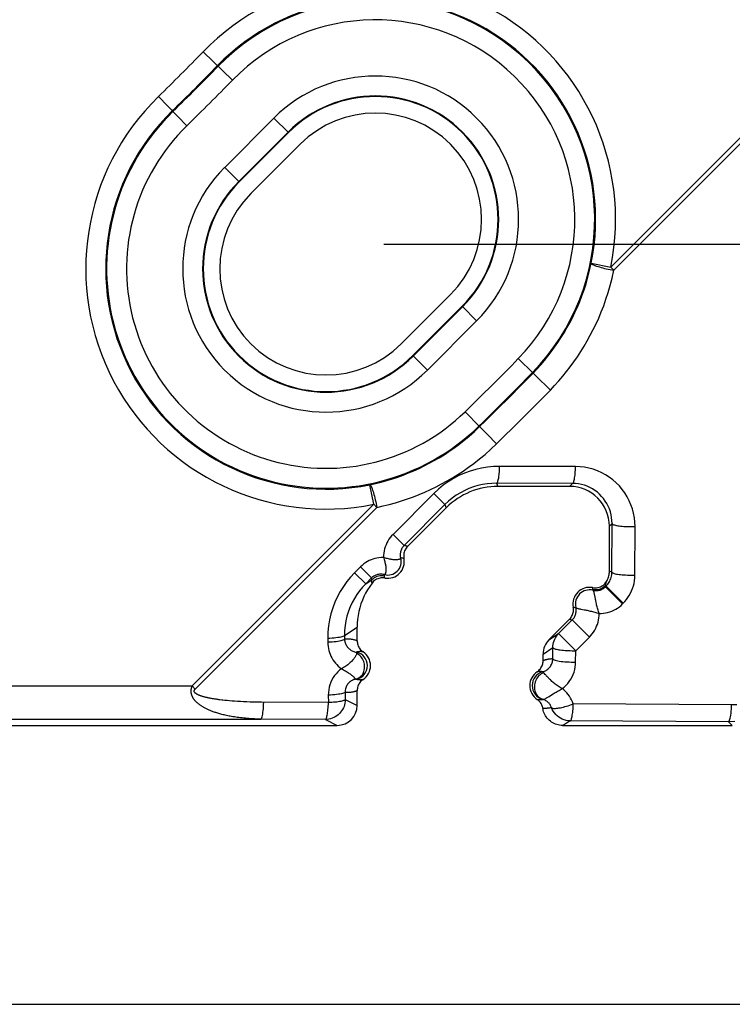
# Model space of a CAD drawing. Units: millimetres. Extents: x -76 to 62, y -40 to 66.
# Drawn here: x 23 to 34, y -40 to -25 of the extents above; entities that cross this region are included whole.
import ezdxf

# ---------------------------------------------------------------- set-up
doc = ezdxf.new("R2010")
doc.units = ezdxf.units.MM
doc.header["$LTSCALE"] = 16.335
doc.layers.get('0').update_dxf_attribs({"linetype": 'CONTINUOUS'})
for name, color, linetype in [('ASSI', 7, 'CONTINUOUS'), ('DRAFT', 7, 'CONTINUOUS'), ('RACCORDO', 7, 'CONTINUOUS')]:
    doc.layers.add(name, color=color, linetype=linetype)
doc.styles.get("Standard").update_dxf_attribs({"font": 'txt', "width": 0.8})
doc.dimstyles.new('DIMSTYLE_1', dxfattribs={"dimtxt": 3, "dimasz": 3, "dimexe": 1.5, "dimexo": 0.5, "dimgap": 0.75, "dimtad": 1, "dimtxsty": 'STANDARD', "dimblk": '_FILLED', "dimblk1": '_FILLED', "dimblk2": '_FILLED', "dimcen": 0.09, "dimazin": 2, "dimtfac": 1, "dimtofl": 0, "dimtmove": 0, "dimatfit": 3, "dimldrblk": '_FILLED', "dimfxl": 1, "dimtolj": 1, "dimarcsym": 0})

# ---------------------------------------------------------------- blocks, each defined once
blk = doc.blocks.new('_FILLED')
at = {"color": 0, "linetype": 'BYBLOCK'}
blk.add_solid([(0, 0), (-1, 0.3167), (-1, -0.3167)], dxfattribs=at)
blk = doc.blocks.new('*D2')
at = {"color": 7, "linetype": 'CONTINUOUS'}
for p, q in [((-39.45, 30.899), (-39.45, 63.802)), ((39.45, -30.701), (39.45, 63.802)), ((-39.45, 62.302), (0, 62.302)), ((39.45, 62.302), (0, 62.302))]:
    blk.add_line(p, q, dxfattribs=at)
at = {"color": 7, "linetype": 'CONTINUOUS', "xscale": 3, "yscale": 3, "zscale": 3, "rotation": 180}
blk.add_blockref('_FILLED', (-39.45, 62.302), dxfattribs=at)
at = {"color": 7, "linetype": 'CONTINUOUS', "xscale": 3, "yscale": 3, "zscale": 3}
blk.add_blockref('_FILLED', (39.45, 62.302), dxfattribs=at)
blk = doc.blocks.new('*D3')
at = {"color": 7, "linetype": 'CONTINUOUS'}
for p, q in [((31.3, 39.049), (61.983, 39.049)), ((60.483, 39.049), (60.483, -0.401)), ((60.483, -39.851), (60.483, -0.401)), ((-30.3, -39.851), (61.983, -39.851))]:
    blk.add_line(p, q, dxfattribs=at)
at = {"color": 7, "linetype": 'CONTINUOUS', "xscale": 3, "yscale": 3, "zscale": 3}
for p, rotation in [((60.483, 39.049), 90), ((60.483, -39.851), 270)]:
    blk.add_blockref('_FILLED', p, dxfattribs=dict(at, rotation=rotation))
blk = doc.blocks.new('*D5')
at = {"color": 7, "linetype": 'CONTINUOUS'}
for p, q in [((28.501, 27.6), (48.818, 27.6)), ((47.318, 27.6), (47.318, -0.401)), ((47.318, -28.403), (47.318, -0.401)), ((28.501, -28.403), (48.818, -28.403))]:
    blk.add_line(p, q, dxfattribs=at)
at = {"color": 7, "linetype": 'CONTINUOUS', "xscale": 3, "yscale": 3, "zscale": 3}
for p, rotation in [((47.318, 27.6), 90), ((47.318, -28.403), 270)]:
    blk.add_blockref('_FILLED', p, dxfattribs=dict(at, rotation=rotation))

msp = doc.modelspace()

# ---------------------------------------------------------------- linework, layer by layer
at = {"layer": 'ASSI', "color": 7, "linetype": 'CONTINUOUS'}
for p, q in [((26.499, -27.642), (27.241, -26.9)), ((29.504, -29.163), (28.762, -29.905))]:
    msp.add_line(p, q, dxfattribs=at)
for centre, start, end in [((28.373, -28.031), 315, 135), ((27.63, -28.774), 135, 315)]:
    msp.add_arc(centre, 1.6, start, end, dxfattribs=at)
at = {"layer": 'DRAFT', "color": 7, "linetype": 'CONTINUOUS'}
for p, q in [((27.065, -26.723), (26.322, -27.466)), ((28.938, -30.082), (29.681, -29.34))]:
    msp.add_line(p, q, dxfattribs=at)
for centre, start, end in [((28.373, -28.031), 315, 135), ((27.63, -28.774), 135, 315)]:
    msp.add_arc(centre, 1.85, start, end, dxfattribs=at)
at = {"layer": 'RACCORDO', "color": 250, "linetype": 'CONTINUOUS'}
for p, q in [((25.78, -25.506), (26.22, -25.935)), ((31.92, -28.751), (34.655, -26.016)), ((31.965, -28.797), (34.701, -26.061)), ((25.105, -26.181), (25.534, -26.621)), ((26.846, -26.505), (26.104, -27.247)), ((27.065, -26.723), (26.846, -26.505)), ((27.058, -26.717), (26.316, -27.459)), ((26.322, -27.466), (26.104, -27.247)), ((31.626, -28.692), (31.92, -28.751)), ((31.92, -28.751), (31.965, -28.797)), ((28.945, -30.088), (29.687, -29.346)), ((29.681, -29.34), (29.899, -29.558)), ((29.157, -30.3), (29.899, -29.558)), ((28.938, -30.082), (29.157, -30.3)), ((30.526, -30.128), (30.749, -30.346)), ((30.572, -30.526), (30.749, -30.346)), ((30.787, -30.383), (31.01, -30.601)), ((30.394, -30.706), (30.572, -30.526)), ((30.832, -30.783), (31.01, -30.601)), ((30.215, -30.884), (30.394, -30.706)), ((30.652, -30.964), (30.832, -30.783)), ((29.727, -30.927), (29.944, -31.15)), ((30.472, -31.143), (30.652, -30.964)), ((29.949, -31.155), (29.962, -31.168)), ((29.962, -31.168), (30.059, -31.267)), ((30.059, -31.267), (30.2, -31.411)), ((31.39, -31.753), (30.246, -31.75)), ((28.35, -32.321), (28.291, -32.027)), ((31.344, -32.007), (30.2, -32.004)), ((30.2, -32.004), (30.22, -32.051)), ((31.344, -32.007), (31.3, -32.051)), ((29.256, -32.158), (28.64, -32.775)), ((29.422, -32.324), (29.256, -32.158)), ((25.614, -35.057), (28.35, -32.321)), ((28.35, -32.321), (28.396, -32.367)), ((29.422, -32.324), (28.806, -32.941)), ((29.422, -32.324), (29.442, -32.373)), ((25.66, -35.103), (28.396, -32.367)), ((31.939, -32.612), (31.9, -32.651)), ((31.937, -33.342), (31.939, -32.612)), ((32.283, -33.388), (32.285, -32.658)), ((28.806, -32.941), (28.64, -32.775)), ((28.149, -33.265), (28.061, -33.353)), ((28.228, -33.519), (28.061, -33.353)), ((28.315, -33.431), (28.149, -33.265)), ((31.937, -33.342), (31.9, -33.327)), ((28.315, -33.431), (28.228, -33.519)), ((28.228, -33.519), (28.322, -33.458)), ((28.317, -33.44), (28.315, -33.431)), ((28.32, -33.449), (28.317, -33.44)), ((28.322, -33.458), (28.32, -33.449)), ((28.509, -33.404), (28.508, -33.381)), ((31.651, -33.616), (31.651, -33.603)), ((31.849, -33.554), (31.837, -33.549)), ((31.841, -33.562), (31.837, -33.549)), ((31.841, -33.562), (31.849, -33.554)), ((31.841, -33.562), (32.099, -33.82)), ((31.849, -33.554), (32.107, -33.812)), ((32.099, -33.82), (32.107, -33.812)), ((31.135, -34.268), (31.34, -34.063)), ((31.3, -34.051), (31.313, -34.055)), ((31.313, -34.055), (31.327, -34.059)), ((31.327, -34.059), (31.34, -34.063)), ((31.34, -34.063), (31.598, -34.321)), ((27.909, -34.296), (28.1, -34.172)), ((27.656, -34.342), (27.657, -34.399)), ((27.909, -34.296), (27.91, -34.353)), ((30.988, -34.363), (31.135, -34.268)), ((31.135, -34.268), (31.393, -34.526)), ((31.393, -34.526), (31.598, -34.321)), ((30.9, -34.576), (31.048, -34.48)), ((31.046, -34.651), (31.048, -34.48)), ((31.391, -34.697), (31.393, -34.526)), ((30.933, -34.884), (30.913, -34.86)), ((-25.614, -35.057), (25.614, -35.057)), ((25.614, -35.057), (25.66, -35.103)), ((26.142, -35.277), (26.108, -35.274)), ((26.177, -35.281), (26.142, -35.277)), ((26.215, -35.284), (26.177, -35.281)), ((26.254, -35.287), (26.215, -35.284)), ((26.296, -35.289), (26.254, -35.287)), ((26.34, -35.292), (26.296, -35.289)), ((27.665, -35.196), (27.667, -35.308)), ((27.919, -35.15), (27.92, -35.262)), ((27.92, -35.262), (28.1, -35.352)), ((26.387, -35.295), (26.34, -35.292)), ((26.436, -35.297), (26.387, -35.295)), ((26.488, -35.299), (26.436, -35.297)), ((26.542, -35.3), (26.488, -35.299)), ((26.6, -35.301), (26.542, -35.3)), ((26.66, -35.302), (26.6, -35.301)), ((27.667, -35.308), (26.66, -35.302)), ((33.741, -35.341), (31.355, -35.328)), ((-26.646, -35.556), (26.646, -35.556)), ((27.621, -35.562), (26.646, -35.556)), ((27.621, -35.562), (27.8, -35.651)), ((31.309, -35.582), (31.254, -35.616)), ((33.695, -35.595), (31.309, -35.582)), ((31.204, -35.646), (31.194, -35.651)), ((31.213, -35.641), (31.204, -35.646)), ((31.222, -35.635), (31.213, -35.641)), ((31.238, -35.626), (31.222, -35.635)), ((31.254, -35.616), (31.238, -35.626)), ((33.695, -35.595), (33.751, -35.651))]:
    msp.add_line(p, q, dxfattribs=at)
at = {"layer": 'RACCORDO', "color": 7, "linetype": 'CONTINUOUS'}
for p, q in [((31.3, -32.051), (30.22, -32.051)), ((29.442, -32.373), (28.86, -32.956)), ((31.9, -33.327), (31.9, -32.651)), ((30.988, -34.363), (31.3, -34.051)), ((28.1, -34.377), (28.1, -34.172)), ((30.9, -34.677), (30.9, -34.576)), ((28.1, -35.352), (28.1, -35.125)), ((-27.7, -35.651), (27.8, -35.651)), ((31.194, -35.651), (33.751, -35.651))]:
    msp.add_line(p, q, dxfattribs=at)
at = {"layer": 'RACCORDO', "color": 250, "linetype": 'CONTINUOUS'}
for points in [[(30.749, -30.346), (30.808, -30.284), (30.865, -30.22), (30.92, -30.156), (30.973, -30.091), (31.024, -30.025), (31.074, -29.957), (31.123, -29.887), (31.17, -29.815), (31.216, -29.741), (31.26, -29.666), (31.302, -29.589), (31.342, -29.511), (31.38, -29.432), (31.417, -29.351), (31.452, -29.267), (31.485, -29.181), (31.517, -29.092), (31.547, -28.999), (31.576, -28.901), (31.602, -28.798), (31.626, -28.692)], [(31.626, -28.692), (31.627, -28.696), (31.631, -28.7), (31.637, -28.705), (31.646, -28.71), (31.658, -28.716), (31.672, -28.721), (31.689, -28.728), (31.707, -28.734), (31.728, -28.741), (31.75, -28.747), (31.774, -28.754), (31.799, -28.761), (31.826, -28.768), (31.853, -28.774), (31.881, -28.78), (31.909, -28.786), (31.937, -28.792), (31.965, -28.797)], [(31.01, -30.601), (31.074, -30.533), (31.136, -30.464), (31.196, -30.394), (31.254, -30.323), (31.31, -30.251), (31.364, -30.177), (31.417, -30.1), (31.469, -30.022), (31.519, -29.942), (31.566, -29.86), (31.612, -29.776), (31.656, -29.691), (31.698, -29.604), (31.738, -29.516), (31.776, -29.425), (31.813, -29.331), (31.847, -29.234), (31.88, -29.132), (31.911, -29.025), (31.939, -28.914), (31.965, -28.797)], [(30.749, -30.346), (30.75, -30.347), (30.754, -30.35), (30.759, -30.356), (30.787, -30.383)], [(29.944, -31.15), (30.035, -31.062), (30.215, -30.884)], [(28.291, -32.027), (28.377, -32.008), (28.462, -31.987), (28.546, -31.964), (28.63, -31.938), (28.713, -31.911), (28.794, -31.881), (28.875, -31.849), (28.955, -31.816), (29.033, -31.78), (29.11, -31.743), (29.186, -31.704), (29.261, -31.663), (29.335, -31.62), (29.408, -31.575), (29.482, -31.526), (29.557, -31.474), (29.631, -31.419), (29.708, -31.36), (29.786, -31.295), (29.865, -31.225), (29.944, -31.15)], [(29.944, -31.15), (29.946, -31.152), (29.949, -31.155)], [(30.2, -31.411), (30.291, -31.322), (30.472, -31.143)], [(28.396, -32.367), (28.49, -32.346), (28.583, -32.323), (28.675, -32.298), (28.766, -32.27), (28.857, -32.24), (28.946, -32.208), (29.034, -32.173), (29.121, -32.137), (29.206, -32.098), (29.29, -32.058), (29.372, -32.015), (29.454, -31.97), (29.535, -31.923), (29.615, -31.874), (29.695, -31.821), (29.777, -31.764), (29.858, -31.705), (29.942, -31.639), (30.026, -31.569), (30.112, -31.492), (30.2, -31.411)], [(30.246, -31.75), (30.154, -31.753), (30.064, -31.761), (29.975, -31.776), (29.887, -31.796), (29.801, -31.821), (29.717, -31.852), (29.633, -31.89), (29.551, -31.933), (29.472, -31.982), (29.397, -32.035), (29.325, -32.094), (29.256, -32.158)], [(30.2, -32.004), (30.205, -32.002), (30.209, -31.998), (30.213, -31.991), (30.217, -31.981), (30.221, -31.969), (30.225, -31.955), (30.229, -31.939), (30.232, -31.921), (30.235, -31.9), (30.238, -31.878), (30.24, -31.855), (30.242, -31.83), (30.244, -31.804), (30.245, -31.777), (30.246, -31.75)], [(31.344, -32.007), (31.349, -32.005), (31.353, -32.001), (31.357, -31.994), (31.361, -31.984), (31.365, -31.973), (31.369, -31.958), (31.373, -31.942), (31.376, -31.924), (31.379, -31.903), (31.382, -31.881), (31.384, -31.858), (31.386, -31.833), (31.388, -31.807), (31.389, -31.78), (31.39, -31.753)], [(32.285, -32.658), (32.283, -32.59), (32.275, -32.523), (32.263, -32.457), (32.246, -32.392), (32.224, -32.328), (32.198, -32.267), (32.167, -32.207), (32.131, -32.15), (32.092, -32.096), (32.049, -32.045), (32.002, -31.997), (31.952, -31.953), (31.898, -31.913), (31.842, -31.877), (31.783, -31.845), (31.721, -31.818), (31.656, -31.794), (31.591, -31.776), (31.525, -31.764), (31.458, -31.756), (31.39, -31.753)], [(28.291, -32.027), (28.294, -32.028), (28.299, -32.032), (28.303, -32.038), (28.309, -32.048), (28.314, -32.059), (28.32, -32.073), (28.326, -32.09), (28.333, -32.108), (28.34, -32.129), (28.346, -32.151), (28.353, -32.175), (28.36, -32.201), (28.366, -32.227), (28.373, -32.254), (28.379, -32.282), (28.385, -32.31), (28.391, -32.339), (28.396, -32.367)], [(30.2, -32.004), (30.128, -32.006), (30.057, -32.013), (29.987, -32.024), (29.918, -32.04), (29.851, -32.06), (29.784, -32.084), (29.719, -32.113), (29.654, -32.147), (29.592, -32.186), (29.532, -32.228), (29.476, -32.274), (29.422, -32.324)], [(31.939, -32.612), (31.938, -32.567), (31.933, -32.522), (31.925, -32.478), (31.914, -32.434), (31.899, -32.392), (31.881, -32.351), (31.861, -32.311), (31.837, -32.273), (31.811, -32.236), (31.782, -32.202), (31.751, -32.171), (31.718, -32.141), (31.682, -32.114), (31.645, -32.09), (31.605, -32.069), (31.564, -32.05), (31.522, -32.035), (31.478, -32.023), (31.434, -32.014), (31.389, -32.009), (31.344, -32.007)], [(31.939, -32.612), (31.941, -32.616), (31.946, -32.621), (31.953, -32.625), (31.963, -32.629), (31.975, -32.633), (31.989, -32.637), (32.006, -32.64), (32.025, -32.644), (32.046, -32.647), (32.069, -32.649), (32.093, -32.652), (32.118, -32.654), (32.145, -32.656), (32.172, -32.657), (32.2, -32.658), (32.228, -32.658), (32.257, -32.658), (32.285, -32.658)], [(28.64, -32.775), (28.618, -32.798), (28.598, -32.822), (28.579, -32.848), (28.562, -32.875), (28.547, -32.903), (28.534, -32.932), (28.522, -32.961), (28.512, -32.992), (28.505, -33.023), (28.499, -33.055), (28.495, -33.087), (28.494, -33.12)], [(28.806, -32.941), (28.796, -32.951), (28.788, -32.961), (28.78, -32.973), (28.773, -32.984), (28.766, -32.997), (28.761, -33.01), (28.756, -33.023), (28.753, -33.036), (28.75, -33.05), (28.749, -33.064), (28.748, -33.078), (28.748, -33.092), (28.749, -33.106), (28.752, -33.12), (28.755, -33.134)], [(28.86, -32.956), (28.851, -32.953), (28.842, -32.951), (28.833, -32.948), (28.824, -32.946), (28.815, -32.943), (28.806, -32.941)], [(28.494, -33.12), (28.46, -33.122), (28.427, -33.125), (28.396, -33.131), (28.366, -33.138), (28.337, -33.147), (28.309, -33.158), (28.282, -33.17), (28.255, -33.184), (28.229, -33.2), (28.202, -33.22), (28.175, -33.241), (28.149, -33.265)], [(28.494, -33.12), (28.5, -33.135), (28.505, -33.151), (28.51, -33.167), (28.514, -33.182), (28.518, -33.197), (28.521, -33.212), (28.524, -33.226), (28.527, -33.24), (28.529, -33.254), (28.53, -33.267), (28.531, -33.279), (28.532, -33.291), (28.532, -33.302), (28.532, -33.313), (28.531, -33.323), (28.531, -33.332), (28.529, -33.341), (28.528, -33.348), (28.526, -33.355), (28.524, -33.362), (28.522, -33.367), (28.52, -33.371), (28.518, -33.375), (28.515, -33.378), (28.513, -33.38), (28.511, -33.381), (28.508, -33.381)], [(28.755, -33.134), (28.755, -33.136), (28.754, -33.139), (28.752, -33.141), (28.749, -33.144), (28.746, -33.146), (28.741, -33.148), (28.736, -33.15), (28.73, -33.152), (28.723, -33.154), (28.715, -33.155), (28.706, -33.156), (28.697, -33.157), (28.687, -33.158), (28.677, -33.158), (28.665, -33.158), (28.653, -33.157), (28.641, -33.156), (28.628, -33.154), (28.614, -33.152), (28.6, -33.15), (28.586, -33.147), (28.571, -33.144), (28.556, -33.14), (28.541, -33.136), (28.525, -33.131), (28.51, -33.125), (28.494, -33.12)], [(28.805, -33.137), (28.796, -33.136), (28.788, -33.135), (28.78, -33.135), (28.772, -33.134), (28.763, -33.134), (28.755, -33.134)], [(28.061, -33.353), (28, -33.418), (27.944, -33.486), (27.892, -33.558), (27.845, -33.633), (27.802, -33.711), (27.764, -33.793), (27.731, -33.88), (27.703, -33.971), (27.682, -34.062), (27.667, -34.154), (27.658, -34.247), (27.656, -34.342)], [(31.849, -33.554), (31.862, -33.54), (31.874, -33.526), (31.885, -33.51), (31.895, -33.495), (31.904, -33.478), (31.912, -33.461), (31.92, -33.443), (31.926, -33.424), (31.93, -33.405), (31.934, -33.384), (31.936, -33.364), (31.937, -33.342)], [(31.937, -33.342), (31.939, -33.347), (31.944, -33.351), (31.951, -33.355), (31.961, -33.36), (31.973, -33.364), (31.987, -33.367), (32.004, -33.371), (32.023, -33.374), (32.044, -33.377), (32.067, -33.38), (32.091, -33.382), (32.116, -33.384), (32.143, -33.386), (32.17, -33.387), (32.198, -33.388), (32.226, -33.389), (32.255, -33.389), (32.283, -33.388)], [(28.508, -33.381), (28.493, -33.377), (28.478, -33.375), (28.463, -33.374), (28.448, -33.374), (28.434, -33.375), (28.42, -33.377), (28.407, -33.379), (28.395, -33.383), (28.383, -33.387), (28.371, -33.392), (28.36, -33.398), (28.349, -33.404), (28.337, -33.412), (28.326, -33.421), (28.315, -33.431)], [(28.323, -33.508), (28.321, -33.5), (28.32, -33.492), (28.319, -33.483), (28.32, -33.475), (28.321, -33.466), (28.322, -33.458)], [(28.509, -33.404), (28.487, -33.4), (28.464, -33.399), (28.442, -33.4), (28.42, -33.404), (28.398, -33.41), (28.377, -33.419), (28.357, -33.43), (28.339, -33.443), (28.322, -33.458)], [(28.517, -33.432), (28.515, -33.427), (28.513, -33.423), (28.511, -33.418), (28.51, -33.413), (28.509, -33.409), (28.509, -33.404)], [(31.837, -33.549), (31.841, -33.539), (31.845, -33.529), (31.848, -33.519), (31.851, -33.508), (31.853, -33.497), (31.854, -33.486)], [(32.107, -33.812), (32.133, -33.784), (32.157, -33.755), (32.179, -33.725), (32.199, -33.693), (32.218, -33.66), (32.234, -33.625), (32.248, -33.589), (32.26, -33.551), (32.27, -33.513), (32.277, -33.473), (32.281, -33.431), (32.283, -33.388)], [(28.228, -33.519), (28.18, -33.57), (28.135, -33.623), (28.094, -33.68), (28.057, -33.739), (28.024, -33.801), (27.994, -33.865), (27.968, -33.933), (27.946, -34.004), (27.929, -34.076), (27.917, -34.149), (27.911, -34.222), (27.909, -34.296)], [(31.651, -33.603), (31.65, -33.599), (31.65, -33.594), (31.649, -33.59), (31.649, -33.585), (31.648, -33.581), (31.647, -33.576)], [(31.837, -33.549), (31.821, -33.564), (31.802, -33.577), (31.782, -33.588), (31.762, -33.597), (31.74, -33.603), (31.718, -33.607), (31.695, -33.608), (31.673, -33.607), (31.651, -33.603)], [(31.651, -33.616), (31.664, -33.618), (31.678, -33.62), (31.691, -33.621), (31.705, -33.621), (31.718, -33.62), (31.731, -33.619), (31.745, -33.616), (31.758, -33.612), (31.771, -33.608), (31.784, -33.602), (31.797, -33.596), (31.809, -33.588), (31.82, -33.58), (31.831, -33.572), (31.841, -33.562)], [(31.672, -33.662), (31.668, -33.645), (31.666, -33.638), (31.663, -33.632), (31.661, -33.627), (31.659, -33.623), (31.656, -33.62), (31.654, -33.617), (31.651, -33.616)], [(31.68, -33.704), (31.674, -33.671), (31.672, -33.662)], [(31.691, -33.757), (31.683, -33.716), (31.68, -33.704)], [(31.7, -33.802), (31.693, -33.771), (31.691, -33.757)], [(31.745, -33.967), (31.74, -33.951), (31.734, -33.934), (31.729, -33.917), (31.724, -33.9), (31.72, -33.883), (31.715, -33.867), (31.711, -33.85), (31.707, -33.834), (31.703, -33.818), (31.7, -33.802)], [(31.34, -34.063), (31.349, -34.053), (31.358, -34.042), (31.366, -34.031), (31.373, -34.02), (31.379, -34.007), (31.385, -33.995), (31.39, -33.982), (31.393, -33.969), (31.396, -33.955), (31.398, -33.942), (31.399, -33.928), (31.399, -33.914), (31.398, -33.9), (31.397, -33.887), (31.394, -33.873)], [(31.355, -33.871), (31.361, -33.871), (31.368, -33.872), (31.374, -33.872), (31.381, -33.873), (31.387, -33.873), (31.394, -33.873)], [(31.394, -33.873), (31.395, -33.876), (31.398, -33.878), (31.401, -33.881), (31.405, -33.883), (31.41, -33.885), (31.416, -33.887), (31.423, -33.89), (31.431, -33.892), (31.44, -33.894), (31.449, -33.896), (31.459, -33.898), (31.47, -33.9), (31.521, -33.91)], [(31.521, -33.91), (31.535, -33.912), (31.549, -33.915), (31.564, -33.918), (31.58, -33.922), (31.596, -33.925), (31.612, -33.929), (31.628, -33.933), (31.645, -33.937), (31.662, -33.941), (31.678, -33.946), (31.695, -33.951), (31.712, -33.956), (31.729, -33.962), (31.745, -33.967)], [(31.745, -33.967), (31.777, -33.966), (31.809, -33.963), (31.841, -33.958), (31.873, -33.95), (31.904, -33.941), (31.935, -33.929), (31.965, -33.916), (31.994, -33.9), (32.022, -33.883), (32.049, -33.864), (32.075, -33.843), (32.099, -33.82)], [(31.598, -34.321), (31.621, -34.297), (31.641, -34.272), (31.66, -34.245), (31.678, -34.218), (31.693, -34.189), (31.706, -34.159), (31.718, -34.129), (31.728, -34.097), (31.735, -34.065), (31.741, -34.033), (31.744, -34), (31.745, -33.967)], [(27.909, -34.296), (27.905, -34.301), (27.897, -34.306), (27.886, -34.311), (27.871, -34.316), (27.852, -34.321), (27.831, -34.325), (27.807, -34.329), (27.78, -34.333), (27.751, -34.336), (27.721, -34.338), (27.689, -34.34), (27.656, -34.342)], [(27.91, -34.353), (27.906, -34.359), (27.898, -34.364), (27.886, -34.369), (27.871, -34.374), (27.853, -34.378), (27.832, -34.383), (27.807, -34.387), (27.781, -34.39), (27.752, -34.393), (27.721, -34.396), (27.69, -34.398), (27.657, -34.399)], [(27.657, -34.399), (27.658, -34.43), (27.661, -34.461), (27.666, -34.491), (27.673, -34.521), (27.682, -34.551), (27.693, -34.579), (27.705, -34.608), (27.719, -34.635), (27.735, -34.662), (27.753, -34.687), (27.772, -34.712), (27.792, -34.735), (27.814, -34.757), (27.837, -34.778), (27.862, -34.797)], [(28.1, -34.377), (28.094, -34.375), (28.088, -34.373), (28.082, -34.371), (28.076, -34.369), (28.07, -34.367), (28.063, -34.365), (28.056, -34.364), (28.05, -34.362), (28.042, -34.36), (28.035, -34.359), (28.028, -34.357), (28.02, -34.356), (28.012, -34.355), (28.003, -34.354), (27.995, -34.353), (27.986, -34.352), (27.977, -34.352), (27.968, -34.351), (27.958, -34.351), (27.949, -34.351), (27.939, -34.351), (27.929, -34.352), (27.92, -34.352), (27.91, -34.353)], [(27.91, -34.353), (27.911, -34.367), (27.912, -34.38), (27.915, -34.393), (27.919, -34.406), (27.923, -34.419), (27.928, -34.431), (27.935, -34.443), (27.942, -34.455), (27.949, -34.466), (27.958, -34.477), (27.967, -34.487), (27.977, -34.496), (27.988, -34.505), (27.999, -34.513), (28.01, -34.521), (28.022, -34.528), (28.034, -34.534), (28.047, -34.539), (28.06, -34.543), (28.073, -34.546), (28.086, -34.549)], [(31.048, -34.48), (31.049, -34.454), (31.052, -34.428), (31.058, -34.403), (31.065, -34.378), (31.075, -34.353), (31.087, -34.33), (31.101, -34.308), (31.117, -34.287), (31.135, -34.268)], [(28.189, -34.543), (28.186, -34.543), (28.182, -34.542), (28.179, -34.542), (28.175, -34.541), (28.172, -34.541), (28.168, -34.541), (28.164, -34.54), (28.16, -34.54), (28.156, -34.54), (28.152, -34.54), (28.148, -34.54), (28.144, -34.54), (28.139, -34.54), (28.135, -34.54), (28.13, -34.541), (28.126, -34.541), (28.121, -34.542), (28.116, -34.542), (28.111, -34.543), (28.106, -34.544), (28.101, -34.545), (28.096, -34.546), (28.091, -34.548), (28.086, -34.549)], [(31.048, -34.48), (31.051, -34.484), (31.057, -34.489), (31.065, -34.493), (31.075, -34.497), (31.088, -34.501), (31.103, -34.504), (31.12, -34.508), (31.139, -34.511), (31.16, -34.514), (31.182, -34.517), (31.206, -34.519), (31.231, -34.521), (31.257, -34.523), (31.283, -34.524), (31.31, -34.525), (31.338, -34.526), (31.366, -34.526), (31.393, -34.526)], [(28.09, -34.566), (28.091, -34.571), (28.089, -34.578), (28.087, -34.584), (28.083, -34.592), (28.079, -34.6), (28.074, -34.609), (28.069, -34.618), (28.063, -34.628), (28.056, -34.638), (28.048, -34.649), (28.039, -34.66), (28.029, -34.671), (28.019, -34.682), (28.008, -34.693), (27.996, -34.705), (27.984, -34.716), (27.971, -34.727), (27.957, -34.738), (27.942, -34.749), (27.927, -34.759), (27.912, -34.769), (27.895, -34.779), (27.879, -34.788), (27.862, -34.797)], [(28.079, -34.954), (28.097, -34.949), (28.114, -34.942), (28.131, -34.932), (28.146, -34.921), (28.16, -34.907), (28.173, -34.892), (28.184, -34.875), (28.193, -34.857), (28.201, -34.838), (28.206, -34.817), (28.21, -34.796), (28.212, -34.775), (28.211, -34.753), (28.209, -34.731), (28.204, -34.71), (28.198, -34.689), (28.19, -34.669), (28.18, -34.649), (28.168, -34.631), (28.155, -34.615), (28.141, -34.6), (28.125, -34.586), (28.108, -34.575), (28.09, -34.566)], [(28.086, -34.549), (28.087, -34.55), (28.088, -34.55), (28.089, -34.551), (28.089, -34.552), (28.09, -34.553), (28.09, -34.554), (28.09, -34.556), (28.091, -34.557), (28.091, -34.559), (28.091, -34.561), (28.091, -34.563), (28.09, -34.566)], [(30.895, -34.844), (30.908, -34.84), (30.922, -34.835), (30.935, -34.829), (30.947, -34.822), (30.959, -34.814), (30.971, -34.805), (30.982, -34.795), (30.992, -34.785), (31.001, -34.774), (31.01, -34.762), (31.018, -34.749), (31.025, -34.736), (31.031, -34.722), (31.036, -34.708), (31.04, -34.694), (31.043, -34.68), (31.045, -34.665), (31.046, -34.651)], [(31.046, -34.651), (31.036, -34.651), (31.027, -34.651), (31.019, -34.652), (31.01, -34.653), (31.002, -34.653), (30.994, -34.654), (30.986, -34.655), (30.979, -34.656), (30.972, -34.658), (30.965, -34.659), (30.958, -34.66), (30.951, -34.662), (30.945, -34.663), (30.939, -34.665), (30.933, -34.666), (30.927, -34.668), (30.921, -34.67), (30.916, -34.672), (30.91, -34.673), (30.905, -34.675), (30.9, -34.677)], [(31.046, -34.651), (31.05, -34.656), (31.058, -34.661), (31.069, -34.666), (31.083, -34.671), (31.101, -34.675), (31.122, -34.679), (31.145, -34.683), (31.171, -34.687), (31.199, -34.69), (31.229, -34.692), (31.26, -34.694), (31.292, -34.696), (31.325, -34.697), (31.358, -34.697), (31.391, -34.697)], [(31.188, -35.097), (31.218, -35.073), (31.246, -35.047), (31.272, -35.018), (31.295, -34.988), (31.317, -34.955), (31.336, -34.921), (31.352, -34.886), (31.366, -34.849), (31.377, -34.811), (31.384, -34.774), (31.389, -34.735), (31.391, -34.697)], [(27.862, -34.797), (27.833, -34.82), (27.807, -34.845), (27.782, -34.872), (27.759, -34.901), (27.738, -34.932), (27.72, -34.965), (27.703, -35.001), (27.69, -35.038), (27.679, -35.076), (27.671, -35.115), (27.667, -35.155), (27.665, -35.196)], [(27.862, -34.797), (27.879, -34.805), (27.895, -34.814), (27.911, -34.822), (27.926, -34.831), (27.941, -34.84), (27.955, -34.849), (27.968, -34.858), (27.981, -34.867), (27.993, -34.875), (28.004, -34.884), (28.015, -34.892), (28.024, -34.9), (28.033, -34.908), (28.041, -34.915), (28.049, -34.922), (28.055, -34.928), (28.061, -34.934), (28.065, -34.939), (28.07, -34.943), (28.073, -34.947), (28.075, -34.95), (28.077, -34.952), (28.078, -34.953), (28.079, -34.954)], [(30.895, -34.844), (30.89, -34.843), (30.886, -34.843), (30.882, -34.842), (30.878, -34.841), (30.874, -34.841), (30.87, -34.841), (30.866, -34.84), (30.862, -34.84), (30.858, -34.84), (30.855, -34.84), (30.851, -34.84), (30.848, -34.84), (30.844, -34.84), (30.841, -34.84), (30.838, -34.84), (30.834, -34.84), (30.831, -34.841), (30.828, -34.841), (30.825, -34.841), (30.822, -34.842), (30.819, -34.842), (30.817, -34.842), (30.814, -34.843), (30.811, -34.843)], [(30.913, -34.86), (30.908, -34.853), (30.906, -34.852), (30.905, -34.85), (30.903, -34.849), (30.902, -34.848), (30.901, -34.847), (30.9, -34.846), (30.898, -34.845), (30.897, -34.845), (30.896, -34.844), (30.896, -34.844), (30.895, -34.844)], [(28.079, -34.954), (28.064, -34.958), (28.05, -34.962), (28.036, -34.968), (28.023, -34.974), (28.01, -34.981), (27.997, -34.99), (27.986, -34.999), (27.975, -35.009), (27.965, -35.02), (27.956, -35.031), (27.947, -35.044), (27.94, -35.057), (27.933, -35.071), (27.928, -35.086), (27.923, -35.102), (27.921, -35.118), (27.919, -35.134), (27.919, -35.15)], [(28.086, -34.953), (28.086, -34.953), (28.086, -34.953), (28.085, -34.953), (28.085, -34.953), (28.084, -34.953), (28.084, -34.953), (28.083, -34.954), (28.082, -34.954), (28.081, -34.954), (28.081, -34.954), (28.08, -34.954), (28.079, -34.954)], [(28.086, -34.953), (28.091, -34.955), (28.096, -34.956), (28.101, -34.957), (28.106, -34.958), (28.111, -34.959), (28.117, -34.96), (28.122, -34.961), (28.126, -34.961), (28.131, -34.962), (28.136, -34.962), (28.14, -34.962), (28.145, -34.963), (28.149, -34.963), (28.153, -34.963), (28.157, -34.962), (28.161, -34.962), (28.165, -34.962), (28.169, -34.962), (28.172, -34.961), (28.176, -34.961), (28.179, -34.961), (28.183, -34.96), (28.186, -34.96), (28.189, -34.959)], [(30.91, -34.855), (30.89, -34.864), (30.872, -34.875), (30.855, -34.888), (30.838, -34.902), (30.823, -34.919), (30.81, -34.937), (30.798, -34.956), (30.789, -34.976), (30.781, -34.997), (30.775, -35.019), (30.771, -35.041), (30.769, -35.064), (30.77, -35.086), (30.773, -35.108), (30.777, -35.129), (30.784, -35.15), (30.793, -35.169), (30.804, -35.187), (30.816, -35.204), (30.83, -35.219), (30.846, -35.232), (30.863, -35.243), (30.88, -35.252), (30.899, -35.259)], [(31.188, -35.097), (31.173, -35.089), (31.157, -35.08), (31.142, -35.071), (31.127, -35.061), (31.113, -35.051), (31.098, -35.041), (31.084, -35.031), (31.071, -35.02), (31.058, -35.009), (31.045, -34.999), (31.033, -34.988), (31.021, -34.977), (31.01, -34.967), (30.999, -34.956), (30.989, -34.946), (30.98, -34.936), (30.971, -34.926), (30.962, -34.917), (30.954, -34.908), (30.947, -34.899), (30.94, -34.891), (30.933, -34.884)], [(26.646, -35.556), (26.614, -35.556), (26.584, -35.555), (26.554, -35.554), (26.525, -35.552), (26.496, -35.551), (26.469, -35.549), (26.442, -35.547), (26.416, -35.544), (26.39, -35.542), (26.365, -35.539), (26.341, -35.537), (26.317, -35.534), (26.294, -35.531), (26.272, -35.527), (26.25, -35.524), (26.229, -35.521), (26.208, -35.517), (26.188, -35.513), (26.169, -35.51), (26.15, -35.506), (26.131, -35.502), (26.113, -35.498), (26.096, -35.494), (26.079, -35.49), (26.062, -35.485), (26.046, -35.481), (26.031, -35.477), (26.016, -35.472), (26.001, -35.468), (25.986, -35.464), (25.972, -35.459), (25.959, -35.455), (25.945, -35.45), (25.932, -35.445), (25.92, -35.441), (25.907, -35.436), (25.895, -35.431), (25.884, -35.426), (25.872, -35.422), (25.861, -35.417), (25.85, -35.412), (25.84, -35.407), (25.83, -35.402), (25.82, -35.397), (25.81, -35.392), (25.801, -35.387), (25.792, -35.382), (25.783, -35.377), (25.775, -35.372), (25.766, -35.367), (25.758, -35.362), (25.751, -35.357), (25.743, -35.352), (25.736, -35.347), (25.729, -35.342), (25.722, -35.337), (25.715, -35.332), (25.709, -35.327), (25.703, -35.322), (25.697, -35.317), (25.691, -35.312), (25.685, -35.307), (25.68, -35.302), (25.675, -35.296), (25.67, -35.291), (25.665, -35.286), (25.66, -35.281), (25.655, -35.275), (25.651, -35.27), (25.647, -35.265), (25.643, -35.26), (25.639, -35.254), (25.636, -35.249), (25.632, -35.244), (25.629, -35.239), (25.626, -35.234), (25.623, -35.228), (25.62, -35.223), (25.618, -35.217), (25.615, -35.212), (25.613, -35.206), (25.611, -35.2), (25.609, -35.195), (25.607, -35.189), (25.605, -35.184), (25.604, -35.179), (25.603, -35.174), (25.602, -35.169), (25.601, -35.164), (25.6, -35.159), (25.6, -35.154), (25.599, -35.15), (25.599, -35.145), (25.599, -35.141), (25.599, -35.137), (25.599, -35.132), (25.599, -35.128), (25.599, -35.123), (25.599, -35.119), (25.6, -35.114), (25.6, -35.109), (25.601, -35.105), (25.602, -35.1), (25.603, -35.095), (25.604, -35.09), (25.605, -35.084), (25.607, -35.079), (25.608, -35.074), (25.61, -35.068), (25.612, -35.062), (25.614, -35.057)], [(26.061, -35.269), (26.032, -35.265), (26.018, -35.264), (26.004, -35.262), (25.991, -35.26), (25.978, -35.258), (25.965, -35.256), (25.953, -35.254), (25.941, -35.252), (25.929, -35.25), (25.918, -35.249), (25.907, -35.247), (25.896, -35.245), (25.886, -35.243), (25.876, -35.241), (25.866, -35.239), (25.856, -35.237), (25.847, -35.235), (25.838, -35.233), (25.829, -35.231), (25.821, -35.229), (25.812, -35.227), (25.804, -35.225), (25.797, -35.223), (25.789, -35.221), (25.782, -35.219), (25.775, -35.217), (25.768, -35.215), (25.761, -35.213), (25.755, -35.211), (25.749, -35.209), (25.743, -35.207), (25.737, -35.205), (25.731, -35.203), (25.726, -35.201), (25.721, -35.198), (25.716, -35.196), (25.711, -35.194), (25.706, -35.192), (25.701, -35.19), (25.697, -35.188), (25.693, -35.186), (25.689, -35.184), (25.685, -35.182), (25.682, -35.18), (25.678, -35.178), (25.675, -35.175), (25.672, -35.173), (25.669, -35.171), (25.666, -35.169), (25.664, -35.167), (25.661, -35.165), (25.659, -35.162), (25.657, -35.16), (25.655, -35.158), (25.653, -35.156), (25.651, -35.153), (25.65, -35.151), (25.649, -35.149), (25.648, -35.147), (25.647, -35.145), (25.646, -35.143), (25.646, -35.142), (25.645, -35.14), (25.645, -35.138), (25.645, -35.136), (25.645, -35.135), (25.645, -35.133), (25.645, -35.131), (25.645, -35.129), (25.645, -35.127), (25.646, -35.126), (25.646, -35.124), (25.647, -35.122), (25.648, -35.12), (25.649, -35.118), (25.65, -35.116), (25.651, -35.114), (25.653, -35.111), (25.654, -35.109), (25.656, -35.107), (25.658, -35.105), (25.66, -35.103)], [(27.919, -35.15), (27.928, -35.151), (27.938, -35.151), (27.947, -35.151), (27.956, -35.151), (27.966, -35.151), (27.975, -35.151), (27.984, -35.15), (27.993, -35.15), (28.002, -35.149), (28.01, -35.148), (28.018, -35.147), (28.025, -35.145), (28.033, -35.144), (28.04, -35.143), (28.047, -35.141), (28.053, -35.14), (28.06, -35.138), (28.066, -35.136), (28.072, -35.135), (28.078, -35.133), (28.084, -35.131), (28.089, -35.129), (28.095, -35.127), (28.1, -35.125)], [(30.993, -35.214), (31.041, -35.183), (31.054, -35.175), (31.068, -35.166), (31.082, -35.158), (31.096, -35.149), (31.111, -35.14), (31.126, -35.132), (31.141, -35.123), (31.157, -35.114), (31.172, -35.106), (31.188, -35.097)], [(31.355, -35.328), (31.343, -35.297), (31.33, -35.268), (31.314, -35.239), (31.297, -35.212), (31.278, -35.186), (31.258, -35.162), (31.236, -35.139), (31.213, -35.117), (31.188, -35.097)], [(26.108, -35.274), (26.077, -35.271), (26.061, -35.269)], [(27.92, -35.262), (27.919, -35.288), (27.915, -35.314), (27.91, -35.339), (27.902, -35.364), (27.892, -35.388), (27.88, -35.412), (27.866, -35.434), (27.85, -35.454), (27.832, -35.474), (27.813, -35.491), (27.792, -35.507), (27.77, -35.521), (27.747, -35.533), (27.723, -35.543), (27.698, -35.551), (27.673, -35.557), (27.647, -35.56), (27.621, -35.562)], [(27.919, -35.15), (27.915, -35.155), (27.907, -35.16), (27.895, -35.166), (27.88, -35.17), (27.862, -35.175), (27.84, -35.179), (27.816, -35.183), (27.79, -35.187), (27.761, -35.19), (27.73, -35.192), (27.698, -35.194), (27.665, -35.196)], [(27.92, -35.262), (27.917, -35.266), (27.912, -35.27), (27.904, -35.274), (27.894, -35.278), (27.882, -35.282), (27.867, -35.286), (27.851, -35.289), (27.833, -35.293), (27.813, -35.296), (27.791, -35.299), (27.768, -35.301), (27.744, -35.303), (27.719, -35.305), (27.693, -35.307), (27.667, -35.308)], [(30.811, -35.259), (30.815, -35.26), (30.819, -35.26), (30.823, -35.261), (30.828, -35.261), (30.832, -35.262), (30.836, -35.262), (30.841, -35.262), (30.845, -35.263), (30.85, -35.263), (30.855, -35.263), (30.86, -35.262), (30.865, -35.262), (30.87, -35.262), (30.875, -35.261), (30.88, -35.261), (30.885, -35.26), (30.89, -35.259), (30.895, -35.258)], [(30.895, -35.258), (30.895, -35.258), (30.895, -35.258), (30.896, -35.258), (30.896, -35.258), (30.897, -35.258), (30.897, -35.258), (30.898, -35.259), (30.899, -35.259), (30.899, -35.259)], [(30.899, -35.259), (30.902, -35.259), (30.907, -35.259), (30.913, -35.258), (30.918, -35.256), (30.924, -35.254), (30.93, -35.251), (30.938, -35.247), (30.946, -35.243), (30.954, -35.238), (30.963, -35.233), (30.973, -35.227), (30.993, -35.214)], [(31.027, -35.384), (31.023, -35.372), (31.018, -35.36), (31.012, -35.349), (31.006, -35.338), (30.999, -35.328), (30.991, -35.318), (30.983, -35.309), (30.974, -35.3), (30.964, -35.293), (30.955, -35.285), (30.944, -35.279), (30.933, -35.273), (30.922, -35.267), (30.911, -35.263), (30.899, -35.259)], [(26.646, -35.556), (26.651, -35.553), (26.656, -35.546), (26.662, -35.535), (26.667, -35.52), (26.671, -35.502), (26.676, -35.481), (26.679, -35.456), (26.683, -35.429), (26.686, -35.4), (26.688, -35.369), (26.69, -35.336), (26.692, -35.302)], [(27.621, -35.562), (27.625, -35.559), (27.629, -35.555), (27.633, -35.548), (27.637, -35.538), (27.641, -35.526), (27.645, -35.512), (27.649, -35.495), (27.652, -35.477), (27.655, -35.457), (27.658, -35.435), (27.66, -35.412), (27.662, -35.387), (27.664, -35.361), (27.666, -35.335), (27.667, -35.308)], [(30.997, -35.389), (30.99, -35.39), (30.983, -35.391), (30.977, -35.392), (30.97, -35.393), (30.964, -35.393), (30.958, -35.394), (30.952, -35.394), (30.946, -35.395), (30.94, -35.395), (30.934, -35.395), (30.929, -35.396), (30.923, -35.396), (30.918, -35.396), (30.913, -35.396), (30.908, -35.396), (30.903, -35.396), (30.898, -35.396)], [(31.027, -35.384), (31.02, -35.385), (31.012, -35.387), (31.005, -35.388), (30.997, -35.389)], [(31.027, -35.384), (31.032, -35.388), (31.039, -35.391), (31.047, -35.393), (31.058, -35.394), (31.071, -35.395), (31.086, -35.394), (31.102, -35.393), (31.12, -35.391), (31.14, -35.388), (31.161, -35.384), (31.183, -35.379), (31.206, -35.374), (31.23, -35.368), (31.254, -35.361), (31.279, -35.354), (31.305, -35.345), (31.33, -35.337), (31.355, -35.328)], [(31.309, -35.582), (31.279, -35.58), (31.248, -35.576), (31.219, -35.568), (31.19, -35.557), (31.163, -35.544), (31.137, -35.527), (31.113, -35.508), (31.091, -35.487), (31.071, -35.464), (31.054, -35.439), (31.039, -35.412), (31.027, -35.384)], [(31.309, -35.582), (31.313, -35.58), (31.318, -35.575), (31.322, -35.568), (31.326, -35.558), (31.33, -35.546), (31.334, -35.532), (31.337, -35.516), (31.34, -35.497), (31.344, -35.477), (31.346, -35.455), (31.349, -35.432), (31.351, -35.407), (31.353, -35.382), (31.354, -35.355), (31.355, -35.328)], [(33.695, -35.595), (33.7, -35.592), (33.705, -35.585), (33.711, -35.574), (33.716, -35.559), (33.72, -35.541), (33.725, -35.52), (33.729, -35.495), (33.732, -35.468), (33.735, -35.439), (33.738, -35.408), (33.739, -35.375), (33.741, -35.341)], [(33.818, -35.339), (33.741, -35.341)], [(33.791, -35.592), (33.695, -35.595)]]:
    msp.add_lwpolyline(points, dxfattribs=at)
at = {"layer": 'RACCORDO', "color": 7, "linetype": 'CONTINUOUS'}
for points in [[(28.86, -32.956), (28.848, -32.968), (28.838, -32.981), (28.829, -32.995), (28.822, -33.009), (28.815, -33.024), (28.81, -33.04), (28.805, -33.055), (28.803, -33.072), (28.801, -33.088), (28.801, -33.104), (28.802, -33.12), (28.805, -33.137)], [(31.854, -33.486), (31.864, -33.47), (31.872, -33.453), (31.879, -33.436), (31.886, -33.419), (31.891, -33.401), (31.895, -33.383), (31.898, -33.364), (31.899, -33.346), (31.9, -33.327)], [(28.323, -33.508), (28.288, -33.557), (28.256, -33.607), (28.227, -33.658), (28.201, -33.712), (28.178, -33.766), (28.157, -33.822), (28.14, -33.879), (28.126, -33.937), (28.114, -33.995), (28.106, -34.054), (28.102, -34.113), (28.1, -34.172)], [(28.517, -33.432), (28.498, -33.429), (28.48, -33.429), (28.462, -33.43), (28.444, -33.432), (28.427, -33.437), (28.409, -33.442), (28.393, -33.45), (28.377, -33.459), (28.361, -33.469), (28.347, -33.481), (28.335, -33.494), (28.323, -33.508)], [(31.647, -33.576), (31.667, -33.579), (31.687, -33.58), (31.707, -33.579), (31.726, -33.576), (31.746, -33.571), (31.764, -33.564), (31.782, -33.555), (31.799, -33.544), (31.815, -33.532), (31.83, -33.518), (31.843, -33.503), (31.854, -33.486)], [(31.3, -34.051), (31.311, -34.039), (31.321, -34.026), (31.33, -34.012), (31.338, -33.998), (31.345, -33.983), (31.35, -33.968), (31.354, -33.952), (31.357, -33.936), (31.358, -33.92), (31.359, -33.903), (31.357, -33.887), (31.355, -33.871)], [(28.1, -34.377), (28.101, -34.393), (28.103, -34.409), (28.106, -34.425), (28.11, -34.44), (28.116, -34.456), (28.123, -34.471), (28.132, -34.485), (28.141, -34.499), (28.152, -34.511), (28.163, -34.523), (28.176, -34.534), (28.189, -34.543)], [(30.811, -34.843), (30.824, -34.834), (30.837, -34.823), (30.848, -34.811), (30.859, -34.799), (30.868, -34.785), (30.877, -34.771), (30.884, -34.756), (30.89, -34.74), (30.894, -34.725), (30.897, -34.709), (30.899, -34.693), (30.9, -34.677)], [(28.189, -34.959), (28.176, -34.969), (28.163, -34.979), (28.152, -34.991), (28.141, -35.004), (28.132, -35.018), (28.123, -35.032), (28.116, -35.047), (28.11, -35.062), (28.106, -35.078), (28.103, -35.093), (28.101, -35.109), (28.1, -35.125)], [(30.898, -35.396), (30.895, -35.382), (30.892, -35.369), (30.888, -35.356), (30.882, -35.343), (30.876, -35.331), (30.869, -35.319), (30.861, -35.307), (30.852, -35.296), (30.843, -35.286), (30.833, -35.276), (30.822, -35.267), (30.811, -35.259)], [(30.9, -35.425), (30.9, -35.42), (30.901, -35.415), (30.9, -35.41), (30.9, -35.405), (30.899, -35.401), (30.898, -35.396)], [(31.194, -35.651), (31.172, -35.65), (31.15, -35.648), (31.129, -35.644), (31.107, -35.638), (31.086, -35.631), (31.066, -35.622), (31.046, -35.612), (31.028, -35.601), (31.01, -35.588), (30.993, -35.574), (30.977, -35.558), (30.963, -35.542), (30.949, -35.524), (30.937, -35.506), (30.926, -35.486), (30.917, -35.467), (30.908, -35.446), (30.9, -35.425)]]:
    msp.add_lwpolyline(points, dxfattribs=at)
at = {"layer": 'RACCORDO', "color": 250, "linetype": 'CONTINUOUS'}
for centre, radius, start, end in [((28.373, -28.031), 3.619, 348.5256, 135.7596), ((28.373, -28.031), 3.319, 348.5256, 135.7596), ((28.373, -28.031), 3.305, 315.7596, 135.7596), ((28.373, -28.031), 3.005, 315.7596, 135.7596), ((0, -0.401), 35.984, 314.2404, 315.7596), ((0, -0.401), 36.284, 314.2404, 315.7596), ((0, -0.401), 36.298, 314.2404, 315.7596), ((0, -0.401), 36.598, 314.2404, 315.7596), ((28.373, -28.031), 2.159, 315, 135), ((27.63, -28.774), 3.619, 134.2404, 281.4744), ((28.373, -28.031), 1.859, 315, 135), ((27.63, -28.774), 3.319, 134.2404, 281.4744), ((27.63, -28.774), 3.305, 134.2404, 314.2404), ((27.63, -28.774), 3.005, 134.2404, 314.2404), ((27.63, -28.774), 2.159, 135, 315), ((27.63, -28.774), 1.859, 135, 315), ((0, -0.401), 42.609, 314.2404, 315.7596), ((0, -0.401), 42.909, 314.2404, 315.7596), ((28.56, -33.185), 0.202, 255.1653, 14.8347), ((31.6, -33.822), 0.212, 76.0023, 193.9977), ((28.05, -34.751), 0.205, 280.1411, 79.8706), ((30.95, -35.051), 0.214, 104.9264, 255.0736)]:
    msp.add_arc(centre, radius, start, end, dxfattribs=at)
at = {"layer": 'RACCORDO', "color": 7, "linetype": 'CONTINUOUS'}
for centre, start, end in [((28.56, -33.185), 260.1079, 11.2531), ((31.6, -33.822), 79.137, 191.2531), ((28.05, -34.751), 303.789, 56.211), ((30.95, -35.051), 123.789, 236.2111)]:
    msp.add_arc(centre, 0.25, start, end, dxfattribs=at)
for centre, major_axis, ratio, start_param, end_param in [((30.22, -33.151), (0.421, -1.016), 0.999822, 2.748957, 3.534229), ((31.3, -32.651), (-0.424, -0.424), 0.999695, 2.356347, 3.926839), ((31.201, -34.575), (0.253, 0.164), 0.99655, 1.782651, 2.568915), ((27.799, -35.351), (0.269, -0.134), 0.996959, -1.106418, 0.461944)]:
    msp.add_ellipse(centre, major_axis=major_axis, ratio=ratio, start_param=start_param, end_param=end_param, dxfattribs=at)

# ---------------------------------------------------------------- dimensions: what is measured, and where the dimension line sits
at = {"color": 7, "linetype": 'CONTINUOUS'}
dim = msp.add_linear_dim(base=(39.45, 62.302), p1=(-39.45, 30.399), p2=(39.45, -31.201), dimstyle='DIMSTYLE_1', dxfattribs=at)
dim.commit()
dim.dimension.update_dxf_attribs({"geometry": '*D2', "text_midpoint": (-4.393, 62.302), "dimtype": 160})
for base, p1, p2, picture, middle in [((60.483, -39.851), (30.8, 39.049), (-30.8, -39.851), '*D3', (60.483, -4.794)), ((47.318, -28.403), (28.001, 27.6), (28.001, -28.403), '*D5', (47.318, -2.651))]:
    dim = msp.add_linear_dim(base=base, p1=p1, p2=p2, angle=270, dimstyle='DIMSTYLE_1', dxfattribs=at)
    dim.commit()
    dim.dimension.update_dxf_attribs({"geometry": picture, "text_midpoint": middle, "dimtype": 160})

doc.saveas('drawing.dxf')
